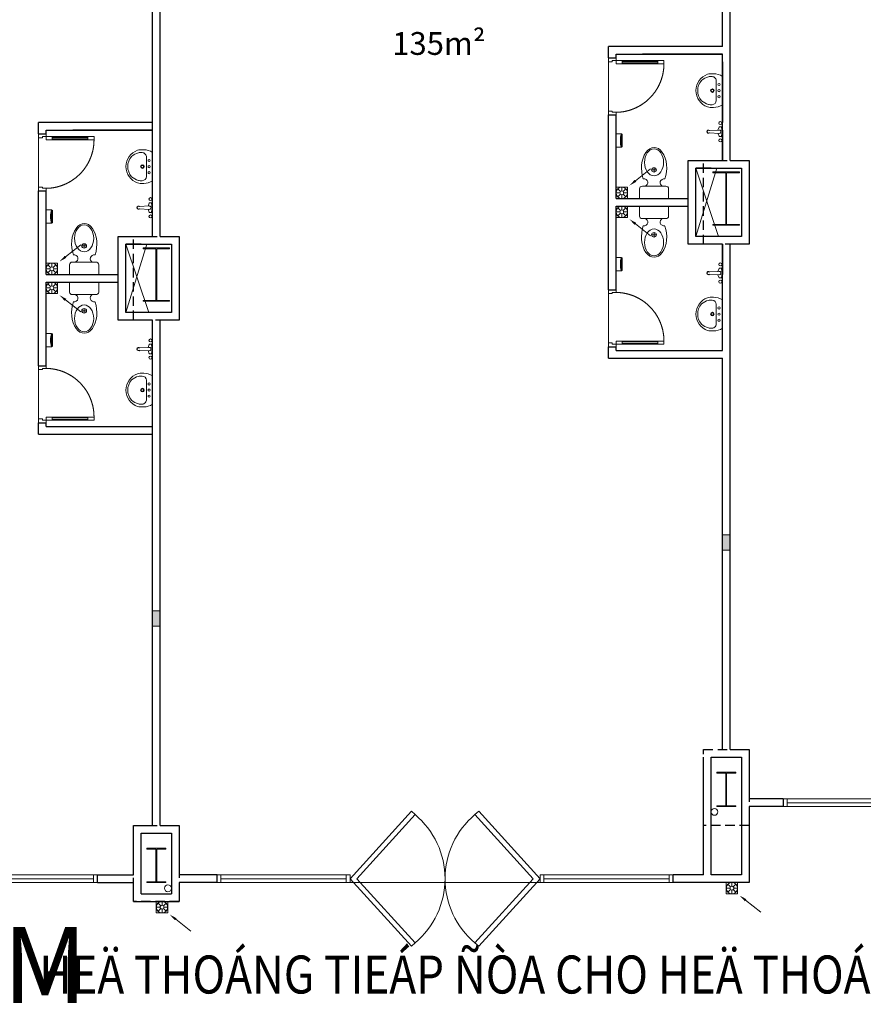
# Model space of a CAD drawing. Units: inches. Extents: x -440239 to 1102952, y -715206 to 61134.
# Drawn here: x -398370 to -387268, y -142296 to -129339 of the extents above; entities that cross this region are included whole.
import ezdxf
from ezdxf.enums import TextEntityAlignment as Align

# ---------------------------------------------------------------- set-up
doc = ezdxf.new("R2010")
doc.units = ezdxf.units.IN
doc.header["$LTSCALE"] = 500
doc.header["$MEASUREMENT"] = 0
doc.linetypes.add('DASHED', pattern=[0.75, 0.5, -0.25])
doc.linetypes.add('HIDDEN', pattern=[0.375, 0.25, -0.125])
doc.layers.get('0').update_dxf_attribs({"color": 8, "lineweight": 13})
for name, color, linetype, lineweight in [('1. HOP GEN', 8, 'Continuous', 30), ('cau thang', 8, 'Continuous', 20), ('COTTHEP', 8, 'Continuous', 13), ('KT- TEXT GHI CHU', 8, 'Continuous', 13), ('KT-CUA', 8, 'Continuous', 13), ('KT-NOI THAT', 8, 'Continuous', 13), ('KT-TUONG CAT', 8, 'Continuous', 30), ('MAY NUOC NONG', 8, 'Continuous', 13), ('ong nuoc mua', 8, 'Continuous', 13), ('TEXT VN', 2, 'Continuous', 30), ('TIN DIEN', 1, 'Continuous', 13), ('TINH DT', 8, 'Continuous', 15), ('VT_A_Dimension 5', 233, 'Continuous', 13)]:
    doc.layers.add(name, color=color, linetype=linetype, lineweight=lineweight)
doc.layers.add('EE-DP', color=1, linetype='Continuous')
doc.styles.add('HHH', font='Vhelvcn.ttf')
doc.styles.add('KIEM', font='Vhelvcn.ttf', dxfattribs={"height": 250})
doc.styles.add('VNI-HELVE-CONDENSE', font='Vhelvcn.ttf')

# ---------------------------------------------------------------- blocks, each defined once
blk = doc.blocks.new('cua st')
at = {"layer": 'KT-CUA', "color": 8}
for p, q in [((-490, 0), (-2190, 0)), ((-490, 0), (-490, -100)), ((2110, 0), (3810, 0)), ((-490, -100), (-2190, -100)), ((-490, -50), (-2140, -50)), ((2110, -50), (3760, -50)), ((2110, -100), (3810, -100))]:
    blk.add_line(p, q, dxfattribs=at)
for points in [[(-350, -50), (417, 793), (367, 838), (-440, -50)], [(1970, -50), (1203, 793), (1253, 838), (2060, -50), (2060, -50)], [(-350, -50), (417, -893), (367, -938), (-440, -50)], [(1970, -50), (1203, -893), (1253, -938), (2060, -50)]]:
    blk.add_lwpolyline(points, dxfattribs=at)
for points in [[(-2190, -100), (-2190, 0), (-2140, 0), (-2140, -100)], [(-490, -100), (-490, 0), (-440, 0), (-440, -100)], [(2060, -100), (2060, 0), (2110, 0), (2110, -100)], [(3760, -100), (3760, 0), (3810, 0), (3810, -100)]]:
    blk.add_lwpolyline(points, close=True, dxfattribs=at)
for centre, start, end in [((-290, -50), 309.9635, 50.0365), ((1910, -50), 129.9635, 230.0365)]:
    blk.add_arc(centre, 1100, start, end, dxfattribs=at)
blk = doc.blocks.new('PB 1')
for p, q in [((-247, 247), (-247, -153)), ((153, 247), (-247, 247)), ((-113, 47), (-247, 47)), ((-94, 94), (-188, 188)), ((-94, 0), (-188, -94)), ((-47, 113), (-47, 247)), ((0, 94), (94, 188)), ((0, 0), (94, -94)), ((19, 47), (153, 47)), ((153, -153), (153, 247)), ((-247, -153), (153, -153)), ((-47, -19), (-47, -153))]:
    blk.add_line(p, q)
blk.add_lwpolyline([(-468, 526), (-885, 1059)])
for radius in [200, 66.4]:
    blk.add_circle((-47, 47), radius)
blk.add_solid([(-503, 499), (-304, 316), (-433, 554)])
blk = doc.blocks.new('ghgjhjhjhjh')
at = {"layer": 'KT-CUA', "color": 8}
for p, q in [((0, 750), (100, 750)), ((0, 700), (0, 750)), ((0, 0), (0, 750)), ((50, 700), (0, 700)), ((100, 715), (50, 715)), ((50, 715), (50, 700)), ((100, 750), (100, 715)), ((0, 0), (0, 50)), ((0, 50), (50, 50)), ((50, 50), (50, 35)), ((50, 35), (100, 35)), ((100, 35), (100, 75)), ((100, 75), (180, 75)), ((180, 35), (100, 35)), ((100, 35), (100, 0)), ((180, 75), (650, 75)), ((180, 35), (180, 75)), ((180, 75), (180, 35)), ((180, 65), (650, 65)), ((650, 45), (180, 45)), ((650, 35), (180, 35)), ((650, 75), (650, 35)), ((650, 75), (650, 35)), ((730, 75), (650, 75)), ((650, 35), (730, 35)), ((730, 35), (730, 75)), ((100, 0), (0, 0))]:
    blk.add_line(p, q, dxfattribs=at)
at = {"layer": 'KT-CUA', "color": 8, "linetype": 'HIDDEN', "ltscale": 500}
blk.add_arc((92, 77), 638, 359.8038, 89.2939, dxfattribs=at)
blk = doc.blocks.new('LAV3')
at = {"color": 0, "linetype": 'ByBlock'}
for points in [[(-275, -203, 0.073543), (-267, -245, 0.712116), (267, -244, 0.073543), (275, -203), (275, -144, 0.151566), (232, 0), (-232, 0, 0.152056), (-275, -144)], [(166, -343, -0.374236), (-166, -343, -0.103818), (-225, -230, -0.071348), (-230, -202), (-230, -170, -0.399589), (-160, -100), (152, -100, -0.433457), (230, -170), (230, -202, -0.071348), (225, -230, -0.103818)]]:
    blk.add_lwpolyline(points, format="xyb", close=True, dxfattribs=at)
for centre, radius in [((-100, -56), 18), ((0, -165), 30), ((0, -165), 20), ((0, -56), 18), ((100, -56), 18)]:
    blk.add_circle(centre, radius, dxfattribs=at)
blk = doc.blocks.new('LVBO 40')
at = {"xscale": -1}
blk.add_blockref('LAV3', (112, 100), dxfattribs=at)
blk = doc.blocks.new('BC96')
at = {"linetype": 'Continuous'}
for p, q in [((166, -21), (166, 7)), ((163, -24), (132, -24)), ((164, -24), (168, -24)), ((166, -25), (166, -22)), ((166, -24), (166, -24)), ((166, -24), (166, -24)), ((166, -27), (166, -54)), ((170, -24), (200, -24)), ((12, -237), (320, -237)), ((-26, -271), (-26, -401)), ((358, -271), (358, -401)), ((-26, -401), (358, -401))]:
    blk.add_line(p, q, dxfattribs=at)
for centre, major_axis, ratio, start_param, end_param in [((167, 0), (0, 272), 0.612651, 4.173074, 8.395293), ((166, 76), (0, 177), 0.711509, 5.471187206396166e-06, 6.283190778366793), ((12, -271), (-37.7, 0), 0.9, 4.712371, 6.283167), ((31, -189), (54.9, 0), 0.9, 4.935277, 7.993147), ((303, -191), (-56.7, 0), 0.9, 4.589334, 7.451278), ((320, -271), (-37.7, 0), 0.9, 3.141575, 4.712371)]:
    blk.add_ellipse(centre, major_axis=major_axis, ratio=ratio, start_param=start_param, end_param=end_param, dxfattribs=at)
blk.add_ellipse((166, -24), major_axis=(32.2, 0), ratio=0.9, dxfattribs=at)
blk = doc.blocks.new('PB 42')
for p, q in [((-77, 190), (-43, 190)), ((225, 90), (-32, 105)), ((225, 33), (-32, 17)), ((-31, 182), (1, 103)), ((-31, -60), (1, 19)), ((275, 87), (273, 87)), ((275, 35), (273, 35)), ((-77, -68), (-43, -68))]:
    blk.add_line(p, q)
for centre in [(-62, 290), (-62, -165)]:
    blk.add_circle(centre, 38)
for centre, radius, start, end in [((280, 61), 388, 161.9726, 198.0274), ((-77, 177), 12.9, 90, 161.9726), ((-35, 61), 43.9, 86.6477, 273.3523), ((-43, 177), 12.9, 22.5085, 90), ((247, 61), 44.5, 221.3399, 138.6601), ((247, 61), 36.3, 232.341, 127.659), ((-77, -55), 12.9, 198.0274, 270), ((-43, -55), 12.9, 270, 337.4915)]:
    blk.add_arc(centre, radius, start, end)
blk = doc.blocks.new('may nuoc nong')
at = {"layer": 'MAY NUOC NONG', "color": 8, "ltscale": 50}
for p, q in [((95, -134), (117, -119)), ((95, -134), (95, -456)), ((117, -474), (95, -456))]:
    blk.add_line(p, q, dxfattribs=at)
blk.add_lwpolyline([(259, -119), (117, -119), (117, -474), (259, -474)], close=True, dxfattribs=at)
blk.add_arc((-418, -296), 564, 341.6641, 18.3359, dxfattribs=at)
blk = doc.blocks.new('HGJFGDFSGDF')
at = {"layer": 'VT_A_Dimension 5'}
blk.add_hatch(color=8, dxfattribs=at).paths.add_polyline_path([(0, -200), (0, 0), (-100, 0), (-100, -200)])
at = {"layer": 'VT_A_Dimension 5', "color": 8}
blk.add_lwpolyline([(-100, -200), (0, -200), (0, 0), (-100, 0)], close=True, dxfattribs=at)
blk = doc.blocks.new('TANG TRET')
at = {"layer": '1. HOP GEN', "color": 8, "linetype": 'DASHED', "ltscale": 0.5}
for points in [[(-389371.9, -131193), (-388771.9, -131193), (-388771.9, -132293), (-389371.9, -132293)], [(-396871.9, -132193), (-396271.9, -132193), (-396271.9, -133293), (-396871.9, -133293)], [(-389371.9, -138943), (-388771.9, -138943), (-388771.9, -139943), (-389371.9, -139943)], [(-396871.9, -139943), (-396271.9, -139943), (-396271.9, -140943), (-396871.9, -140943)]]:
    blk.add_lwpolyline(points, close=True, dxfattribs=at)
at = {"layer": 'cau thang', "color": 8}
for p, q in [((-388321.9, -139693), (-382321.9, -139693)), ((-403346.9, -140693), (-397346.9, -140693)), ((-395856.7, -140693), (-389771.9, -140693))]:
    blk.add_line(p, q, dxfattribs=at)
at = {"layer": 'COTTHEP', "color": 8, "ltscale": 20}
for points in [[(-389246.9, -132043), (-388896.9, -132043), (-388896.9, -132033), (-389066.9, -132033), (-389066.9, -131353), (-388896.9, -131353), (-388896.9, -131343), (-389246.9, -131343), (-389246.9, -131353), (-389076.9, -131353), (-389076.9, -132033), (-389246.9, -132033)], [(-396746.9, -133043), (-396396.9, -133043), (-396396.9, -133033), (-396566.9, -133033), (-396566.9, -132353), (-396396.9, -132353), (-396396.9, -132343), (-396746.9, -132343), (-396746.9, -132353), (-396576.9, -132353), (-396576.9, -133033), (-396746.9, -133033)], [(-388946.9, -139243), (-389196.9, -139243), (-389196.9, -139253), (-389076.9, -139253), (-389076.9, -139683), (-389196.9, -139683), (-389196.9, -139693), (-388946.9, -139693), (-388946.9, -139683), (-389066.9, -139683), (-389066.9, -139253), (-388946.9, -139253)], [(-396446.9, -140243), (-396696.9, -140243), (-396696.9, -140253), (-396576.9, -140253), (-396576.9, -140683), (-396696.9, -140683), (-396696.9, -140693), (-396446.9, -140693), (-396446.9, -140683), (-396566.9, -140683), (-396566.9, -140253), (-396446.9, -140253)]]:
    blk.add_lwpolyline(points, close=True, dxfattribs=at)
at = {"layer": 'KT-TUONG CAT', "color": 8}
for p, q in [((-389121.9, -129693), (-389121.9, -122893)), ((-389021.9, -131193), (-389021.9, -122893)), ((-396621.9, -132193), (-396621.9, -123893)), ((-396521.9, -132193), (-396521.9, -123893)), ((-389121.9, -129693), (-390621.9, -129693)), ((-390621.9, -129843), (-390621.9, -129693)), ((-390521.9, -129793), (-389121.9, -129793)), ((-390521.9, -129843), (-390521.9, -129793)), ((-389121.9, -129793), (-390172, -129793)), ((-389121.9, -131193), (-389121.9, -129793)), ((-390621.9, -129843), (-390521.9, -129843)), ((-390621.9, -129843), (-390521.9, -129843)), ((-389121.9, -130693), (-389121.9, -129893)), ((-389121.9, -130693), (-389121.9, -129893)), ((-389121.9, -129893), (-389121.9, -130693)), ((-389121.9, -130693), (-389121.9, -129893)), ((-390621.9, -130593), (-390521.9, -130593)), ((-390621.9, -130593), (-390521.9, -130593)), ((-390621.9, -132893), (-390621.9, -130593)), ((-390521.9, -131693), (-390521.9, -130593)), ((-396621.9, -130693), (-398121.9, -130693)), ((-398121.9, -130843), (-398121.9, -130693)), ((-398121.9, -130843), (-398021.9, -130843)), ((-398121.9, -130843), (-398021.9, -130843)), ((-398021.9, -130793), (-396621.9, -130793)), ((-398021.9, -130843), (-398021.9, -130793)), ((-396621.9, -130793), (-397672, -130793)), ((-389121.9, -131043), (-389121.9, -130793)), ((-389121.9, -131193), (-389121.9, -130793)), ((-389121.9, -130793), (-389121.9, -131193)), ((-389121.9, -131193), (-389121.9, -130793)), ((-389371.9, -131193), (-389121.9, -131193)), ((-389371.9, -131193), (-389121.9, -131193)), ((-389021.9, -131193), (-388771.9, -131193)), ((-388771.9, -131193), (-388771.9, -132293)), ((-389271.9, -131293), (-389471.9, -131293)), ((-389271.9, -131293), (-388871.9, -131293)), ((-388871.9, -131293), (-388871.9, -132193)), ((-398121.9, -131593), (-398021.9, -131593)), ((-398121.9, -131593), (-398021.9, -131593)), ((-398121.9, -133893), (-398121.9, -131593)), ((-398021.9, -132693), (-398021.9, -131593)), ((-390521.9, -131693), (-389571.9, -131693)), ((-390521.9, -131793), (-389571.9, -131793)), ((-390521.9, -132893), (-390521.9, -131793)), ((-396871.9, -132193), (-396621.9, -132193)), ((-396871.9, -132193), (-396621.9, -132193)), ((-396521.9, -132193), (-396271.9, -132193)), ((-396271.9, -132193), (-396271.9, -133293)), ((-388871.9, -132193), (-389271.9, -132193)), ((-396771.9, -132293), (-396971.9, -132293)), ((-396771.9, -132293), (-396371.9, -132293)), ((-396371.9, -132293), (-396371.9, -133193)), ((-389121.9, -132293), (-389371.9, -132293)), ((-389121.9, -132293), (-389121.9, -132693)), ((-389121.9, -132293), (-389121.9, -132693)), ((-389121.9, -132693), (-389121.9, -132293)), ((-389121.9, -133693), (-389121.9, -132293)), ((-388771.9, -132293), (-389021.9, -132293)), ((-389021.9, -138943), (-389021.9, -132293)), ((-398021.9, -132693), (-397071.9, -132693)), ((-398021.9, -132793), (-397071.9, -132793)), ((-398021.9, -133893), (-398021.9, -132793)), ((-390621.9, -132893), (-390521.9, -132893)), ((-390621.9, -132893), (-390521.9, -132893)), ((-396371.9, -133193), (-396771.9, -133193)), ((-396621.9, -133293), (-396871.9, -133293)), ((-396621.9, -139943), (-396621.9, -133293)), ((-396271.9, -133293), (-396521.9, -133293)), ((-396521.9, -139943), (-396521.9, -133293)), ((-390621.9, -133643), (-390521.9, -133643)), ((-390621.9, -133643), (-390521.9, -133643)), ((-390621.9, -133793), (-390621.9, -133643)), ((-390521.9, -133693), (-390521.9, -133643)), ((-390521.9, -133693), (-389121.9, -133693)), ((-390621.9, -133793), (-389121.9, -133793)), ((-389121.9, -138943), (-389121.9, -133793)), ((-398121.9, -133893), (-398021.9, -133893)), ((-398121.9, -133893), (-398021.9, -133893)), ((-398121.9, -134643), (-398021.9, -134643)), ((-398121.9, -134643), (-398021.9, -134643)), ((-398121.9, -134793), (-398121.9, -134643)), ((-398021.9, -134693), (-398021.9, -134643)), ((-398021.9, -134693), (-396621.9, -134693)), ((-398121.9, -134793), (-396621.9, -134793)), ((-389021.9, -138943), (-388771.9, -138943)), ((-388771.9, -138943), (-388771.9, -139593)), ((-389371.9, -140593), (-389371.9, -139043)), ((-389271.9, -139043), (-388871.9, -139043)), ((-389271.9, -140593), (-389271.9, -139043)), ((-389221.9, -139043), (-389121.9, -139043)), ((-388871.9, -139043), (-388871.9, -140593)), ((-388321.9, -139593), (-388771.9, -139593)), ((-388321.9, -139593), (-388321.9, -139693)), ((-388321.9, -139693), (-388771.9, -139693)), ((-388771.9, -139693), (-388771.9, -140693)), ((-396871.9, -139943), (-396621.9, -139943)), ((-396871.9, -140593), (-396871.9, -139943)), ((-396771.9, -140043), (-396371.9, -140043)), ((-396771.9, -140843), (-396771.9, -140043)), ((-396521.9, -139943), (-396271.9, -139943)), ((-396371.9, -140043), (-396371.9, -140843)), ((-396271.9, -139943), (-396271.9, -140593)), ((-397346.9, -140693), (-397346.9, -140593)), ((-397346.9, -140593), (-396871.9, -140593)), ((-397346.9, -140693), (-396871.9, -140693)), ((-396871.9, -140943), (-396871.9, -140693)), ((-395771.9, -140593), (-396271.9, -140593)), ((-395771.9, -140693), (-396271.9, -140693)), ((-395771.9, -140693), (-395771.9, -140593)), ((-389371.9, -140593), (-389771.9, -140593)), ((-389771.9, -140693), (-389771.9, -140593)), ((-388771.9, -140693), (-389771.9, -140693)), ((-388871.9, -140593), (-389271.9, -140593)), ((-396871.9, -140943), (-396271.9, -140943)), ((-396771.9, -140843), (-396371.9, -140843))]:
    blk.add_line(p, q, dxfattribs=at)
for points in [[(-389121.9, -132293), (-389571.9, -132293), (-389571.9, -131193), (-389121.9, -131193)], [(-389271.9, -132193), (-389471.9, -132193), (-389471.9, -131293), (-389271.9, -131293)], [(-396621.9, -133293), (-397071.9, -133293), (-397071.9, -132193), (-396621.9, -132193)], [(-396771.9, -133193), (-396971.9, -133193), (-396971.9, -132293), (-396771.9, -132293)], [(-396271.9, -140693), (-396271.9, -140943)]]:
    blk.add_lwpolyline(points, dxfattribs=at)
at = {"layer": 'ong nuoc mua', "color": 8}
for centre in [(-389227.3, -139763.2), (-396419.3, -140769.4)]:
    blk.add_circle(centre, 45, dxfattribs=at)
at = {"layer": 'VT_A_Dimension 5', "color": 8, "linetype": 'Continuous'}
for p, q in [((-389196.9, -131293), (-389471.9, -132193)), ((-389171.9, -132193), (-389471.9, -131293)), ((-396696.9, -132293), (-396971.9, -133193)), ((-396671.9, -133193), (-396971.9, -132293))]:
    blk.add_line(p, q, dxfattribs=at)
at = {"layer": 'KT-CUA', "color": 8, "xscale": -1, "rotation": 180}
for p in [(-390621.9, -129843), (-398121.9, -130843)]:
    blk.add_blockref('ghgjhjhjhjh', p, dxfattribs=at)
at = {"layer": 'KT-CUA', "color": 8}
for name, p in [('ghgjhjhjhjh', (-390621.9, -133643)), ('ghgjhjhjhjh', (-390621.9, -133643)), ('ghgjhjhjhjh', (-398121.9, -134643)), ('ghgjhjhjhjh', (-398121.9, -134643)), ('cua st', (-386131.9, -139593)), ('cua st', (-401156.9, -140593)), ('cua st', (-393581.9, -140593))]:
    blk.add_blockref(name, p, dxfattribs=at)
at = {"layer": 'KT-NOI THAT', "color": 8}
for name, p, xscale, yscale, zscale, rotation in [('LVBO 40', (-389202.3, -130182.5), 0.804597700946033, 0.8045977011788636, 0.8045977011494253, 270), ('PB 42', (-389180.7, -130782.2), 0.5, 0.5, 0.5, 180), ('may nuoc nong', (-390392.3, -131078.2), 0.5, 0.5, 0.5, 180), ('LVBO 40', (-396702.3, -131182.5), 0.804597700946033, 0.8045977011788636, 0.8045977011494253, 270), ('PB 1', (-390464.5, -131635.6), 0.375, 0.375, 0.375, 270), ('PB 42', (-396680.7, -131782.2), 0.5, 0.5, 0.5, 180), ('may nuoc nong', (-397892.3, -132078.2), 0.5, 0.5, 0.5, 180), ('PB 1', (-390464.5, -131850.4), -0.375, 0.375, 0.375, 270), ('PB 1', (-397964.5, -132635.6), 0.375, 0.375, 0.375, 270), ('PB 1', (-397964.5, -132850.4), -0.375, 0.375, 0.375, 270), ('LVBO 40', (-389202.3, -133303.5), -0.804597700946033, 0.8045977011788636, 0.8045977011494253, 270), ('LVBO 40', (-396702.3, -134303.5), -0.804597700946033, 0.8045977011788636, 0.8045977011494253, 270), ('PB 1', (-389014.5, -140750.4), -0.375, 0.375, 0.375, 270), ('PB 1', (-396514.5, -141000.4), -0.375, 0.375, 0.375, 270)]:
    blk.add_blockref(name, p, dxfattribs=dict(at, xscale=xscale, yscale=yscale, zscale=zscale, rotation=rotation))
for p in [(-390188, -131292.2), (-397688, -132292.2)]:
    blk.add_blockref('BC96', p, dxfattribs=at)
at = {"layer": 'KT-NOI THAT', "color": 8, "xscale": -1, "rotation": 180}
for p in [(-390188, -132193.8), (-397688, -133193.8)]:
    blk.add_blockref('BC96', p, dxfattribs=at)
at = {"layer": 'KT-NOI THAT', "color": 8, "xscale": -0.5, "yscale": 0.5, "zscale": 0.5}
for name, p in [('may nuoc nong', (-390392.3, -132407.8)), ('PB 42', (-389180.7, -132703.9)), ('may nuoc nong', (-397892.3, -133407.8)), ('PB 42', (-396680.7, -133703.9))]:
    blk.add_blockref(name, p, dxfattribs=at)
at = {"layer": 'VT_A_Dimension 5', "color": 8, "linetype": 'Continuous'}
for p in [(-389021.9, -136118), (-396521.9, -137118)]:
    blk.add_blockref('HGJFGDFSGDF', p, dxfattribs=at)
at = {"layer": 'TINH DT', "color": 8, "linetype": 'Continuous', "style": 'KIEM'}
blk.add_text('135m²', height=300, dxfattribs=at).set_placement((-393468, -129802.1))
blk = doc.blocks.new('CHI TIET')
at = {"layer": 'TEXT VN', "linetype": 'Continuous', "style": 'VNI-HELVE-CONDENSE'}
blk.add_text('%%UE1: HEÄ THOÁNG NOÁI ÑAÁT CHO HEÄ THOÁNG ÑIEÄNÏ R<4 OHM', height=1000, dxfattribs=at).set_placement((-406050.793, -243039.183), align=Align.CENTER)

msp = doc.modelspace()

# ---------------------------------------------------------------- block references
at = {"layer": 'KT- TEXT GHI CHU', "color": 1, "linetype": 'Continuous'}
msp.add_blockref('TANG TRET', (0, 0), dxfattribs=at)

# ---------------------------------------------------------------- next in the draw order: block references
at = {"layer": 'TIN DIEN', "color": 1, "linetype": 'HIDDEN'}
msp.add_blockref('CHI TIET', (-11866.7, 100761.2), dxfattribs=at)

# ---------------------------------------------------------------- next in the draw order: texts
at = {"layer": 'EE-DP', "color": 4, "linetype": 'HIDDEN', "style": 'HHH', "width": 0.85}
msp.add_text('HEÄ THOÁNG TIEÁP ÑÒA CHO HEÄ THOÁNG ÑIEÄN', height=500, dxfattribs=at).set_placement((-398111, -142153.6, 0))

doc.saveas('drawing.dxf')
